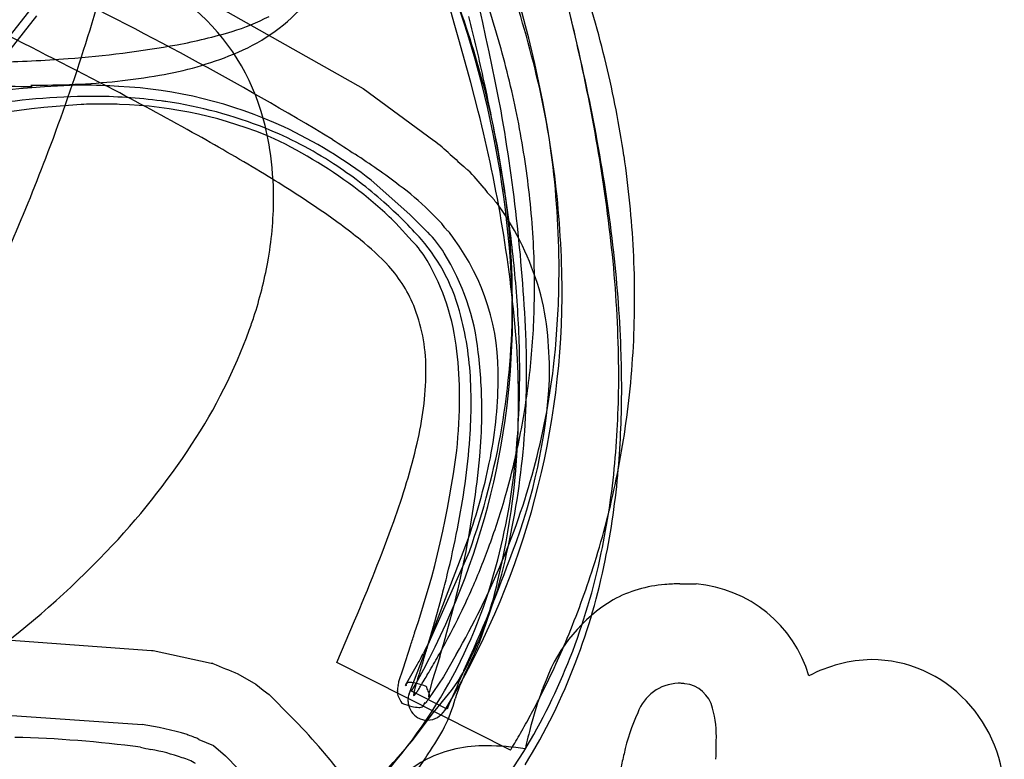
# Model space of a CAD drawing. Extents: x 0.2 to 27.3, y -0.2 to 10.4.
# Drawn here: x 7.2 to 10.6, y 2.9 to 5.4 of the extents above; entities that cross this region are included whole.
import ezdxf

# ---------------------------------------------------------------- set-up
doc = ezdxf.new("R2010")
doc.units = 0
doc.layers.add('DEFAULT_255_2_778', color=255, linetype='CONTINUOUS')

msp = doc.modelspace()

# ---------------------------------------------------------------- linework, layer by layer
at = {"layer": 'DEFAULT_255_2_778'}
for p, q in [((7.3775, 5.751), (8.3846, 5.1819)), ((7.2491, 5.4417), (7.1583, 5.3258)), ((7.2771, 5.4287), (7.1863, 5.3128)), ((8.3846, 5.1819), (8.6232, 5.0057)), ((7.4631, 5.1552), (7.4634, 5.1552)), ((8.4118, 4.8707), (8.5428, 4.7548)), ((8.7944, 4.8446), (8.8044, 4.8295)), ((8.8044, 4.8295), (8.8195, 4.8144)), ((8.5428, 4.7548), (8.6034, 4.6942)), ((8.6505, 4.7244), (8.6071, 4.7678)), ((8.5507, 4.6643), (8.4954, 4.7249)), ((8.6605, 4.7094), (8.6505, 4.7244)), ((8.6706, 4.6993), (8.6605, 4.7094)), ((8.5396, 3.1285), (8.7412, 3.6571)), ((8.6084, 3.3046), (8.7444, 3.6118)), ((8.8418, 3.4898), (8.7764, 3.2985)), ((9.4575, 3.5019), (9.5128, 3.5019)), ((8.2944, 3.2349), (8.355, 3.376)), ((7.1281, 3.316), (7.667, 3.2758)), ((7.667, 3.2758), (7.6721, 3.2758)), ((7.6721, 3.2758), (7.8687, 3.2324)), ((8.5203, 3.2139), (8.5454, 3.2946)), ((8.6436, 3.2543), (8.6185, 3.1736)), ((8.6997, 3.2625), (8.6563, 3.1871)), ((7.8687, 3.2324), (7.8737, 3.2324)), ((8.8836, 2.9378), (8.2944, 3.2349)), ((8.5052, 3.1705), (8.5203, 3.2139)), ((8.528, 3.1588), (8.5682, 3.2292)), ((7.9594, 3.1969), (8.02, 3.1615)), ((8.6563, 3.1871), (8.606, 3.1117)), ((8.6185, 3.1736), (8.6084, 3.1334)), ((8.02, 3.1615), (8.0451, 3.1414)), ((8.0451, 3.1414), (8.0652, 3.1263)), ((8.6185, 3.0602), (8.6838, 3.1408)), ((8.0652, 3.1263), (8.1406, 3.0509)), ((8.6687, 3.0774), (8.5478, 3.138)), ((7.1316, 3.0599), (7.6351, 3.0244)), ((8.5579, 2.9795), (8.6185, 3.0602)), ((7.8267, 2.9739), (7.8769, 2.9538)), ((7.6647, 2.9403), (7.6643, 2.9404)), ((7.8769, 2.9538), (7.9171, 2.9183)), ((7.9171, 2.9183), (7.9605, 2.875)), ((9.5802, 2.9068), (9.5803, 2.9093)), ((9.5802, 2.9068), (9.5803, 2.9093))]:
    msp.add_line(p, q, dxfattribs=at)
for centre, radius, start, end in [((-1.6463, 3.0898), 10.6899, 10.87402, 19.6103), ((-2.3915, 2.2315), 11.5296, 14.43076, 22.43012), ((5.2414, 4.4226), 3.8193, 8.1553, 29.2485), ((4.8326, 4.2207), 4.2599, 13.3322, 23.2625), ((5.4755, 4.3529), 3.4168, 1.9185, 25.2718), ((0.4577, 3.3621), 8.8733, 13.20709, 15.76345), ((0.2637, 3.2708), 9.0834, 13.38581, 15.94836), ((1.1153, 7.3216), 6.6328, 339.0132, 345.71583), ((5.4115, 4.3499), 3.9051, 13.5422, 18.3537), ((5.7961, 4.4065), 3.098, 9.6551, 21.9752), ((4.1275, 14.862), 9.8594, 284.5291, 288.94907), ((1.8711, -5.6603), 12.4468, 59.0088, 64.14554), ((5.4028, 4.3655), 3.5777, 14.9132, 18.9517), ((3.8785, 15.6559), 10.7201, 282.58156, 288.76175), ((7.3387, 4.8951), 0.7301, 16.6485, 51.9108), ((7.7084, 5.8942), 0.6406, 291.5836, 317.3177), ((7.7444, 6.0348), 0.6875, 286.5206, 297.8251), ((1.4699, 3.6056), 7.4972, 12.3169, 14.05476), ((-2.1061, -13.1963), 20.7512, 62.2969, 63.57357), ((7.4518, 6.9834), 1.6801, 280.3403, 286.8893), ((2.3141, 3.7961), 6.9668, 10.02844, 13.22056), ((2.1595, 3.721), 7.1348, 10.36155, 13.39292), ((7.132, 8.742), 3.4675, 274.1622, 280.3223), ((7.047, 9.6522), 4.3815, 271.1715, 274.4074), ((7.4928, 6.406), 1.1959, 279.6686, 292.1681), ((5.7018, 4.4449), 3.2684, 10.3051, 14.9172), ((5.7272, 4.4262), 3.5803, 8.4667, 13.5395), ((7.3204, 7.3656), 2.1709, 272.2853, 279.9019), ((7.4814, 2.3238), 2.8696, 90.9273, 104.8603), ((7.2663, 8.8021), 3.6131, 267.504, 269.9376), ((7.2608, 8.4496), 3.2564, 269.9471, 272.5713), ((7.4357, 3.264), 1.9291, 86.4473, 90.02), ((1.833, -5.691), 12.275, 60.79552, 62.28946), ((7.4791, 3.6717), 1.5195, 65.2754, 87.1305), ((2.5909, 3.8493), 6.35, 10.10045, 12.32654), ((5.8307, 4.4853), 3.2278, 359.7782, 12.8488), ((7.4756, 2.8389), 2.3164, 90.3111, 99.6298), ((7.4671, 3.3964), 1.7589, 82.4063, 90.1198), ((7.6001, 2.1763), 2.9563, 93.3407, 106.444), ((7.5, 3.4957), 1.6336, 90.0038, 92.5337), ((7.5, 3.5244), 1.6049, 87.9445, 90.0031), ((7.5156, 3.697), 1.4318, 66.6689, 88.3224), ((7.4849, 3.5548), 1.5994, 81.7174, 82.2889), ((7.5111, 3.7001), 1.4519, 68.0803, 81.9112), ((7.1596, 4.8347), 0.9191, 8.7562, 17.0578), ((4.1366, 3.9327), 4.7835, 4.5121, 14.1837), ((3.0792, 4.083), 5.8624, 2.35725, 10.05348), ((7.5411, 3.7846), 1.3624, 56.9715, 67.9274), ((7.4291, 3.5937), 1.6114, 52.4222, 64.8201), ((4.2269, -1.4135), 7.3731, 58.76728, 60.81495), ((7.3328, 3.4685), 1.7158, 52.8208, 64.0846), ((19.9659, 22.6466), 21.1571, 236.47227, 236.72087), ((5.9551, 4.491), 3.0109, 5.4026, 10.3036), ((3.8275, 4.0625), 5.4302, 6.1316, 10.0414), ((7.0026, 4.8095), 1.0778, 359.9362, 8.8263), ((8.0885, 4.3105), 0.877, 47.6436, 52.4341), ((3.7135, 4.0031), 5.5555, 6.4442, 10.3829), ((0.4885, 7.5462), 7.2984, 336.56209, 339.12967), ((7.1381, 3.07), 2.248, 52.5032, 57.1767), ((12.5162, 9.1777), 5.7028, 227.7176, 228.4281), ((3.659, 4.0384), 5.2653, 7.2731, 10.1132), ((5.9927, 4.5643), 3.0556, 0.0436, 7.5231), ((5.9747, 4.4631), 3.3301, 2.9087, 8.4656), ((7.4992, 3.7216), 1.438, 48.375, 56.9385), ((9.5554, 5.8522), 1.2503, 228.812, 229.2425), ((6.1558, 4.4615), 2.7342, 0.5205, 9.7816), ((5.9227, 1.3753), 4.1093, 55.694, 58.8235), ((8.3085, 4.4567), 0.6217, 38.5989, 46.1645), ((8.0138, 4.1739), 0.8395, 45.0229, 54.0565), ((6.8689, 4.811), 1.2115, 349.6653, 359.8725), ((7.5527, 3.7803), 1.3345, 45.0598, 52.2529), ((8.7503, 4.7455), 0.0977, 38.8897, 44.8487), ((7.3953, 3.6043), 1.5947, 41.9415, 48.3848), ((8.6443, 4.6607), 0.2334, 36.419, 38.7621), ((8.9477, 4.8818), 0.1421, 215.5221, 223.5148), ((8.0445, 4.2241), 0.9766, 16.5443, 34.9808), ((6.1566, 4.5101), 2.8086, 0.0271, 5.4021), ((7.079, 3.0646), 2.0621, 51.0588, 55.776), ((8.3304, 4.4229), 0.3849, 31.4715, 44.8286), ((8.589, 4.6133), 0.1186, 30.8939, 46.4808), ((8.0735, 4.2159), 0.7687, 358.1025, 36.5934), ((4.5854, 4.1563), 4.3314, 4.0402, 7.2771), ((7.8166, 3.9708), 0.8937, 42.9405, 51.3264), ((8.3209, 4.436), 0.3239, 30.1492, 44.8105), ((8.1037, 4.2595), 0.63, 13.8323, 40.679), ((5.0373, 4.1907), 4.2136, 1.133, 6.1547), ((7.9829, 4.2031), 0.7961, 6.0198, 31.9068), ((4.9434, 4.1415), 4.3178, 1.8127, 6.4512), ((6.1173, 4.4716), 3.1873, 0.006, 2.8861), ((6.6662, 4.8471), 1.4173, 341.9272, 349.6973), ((8.116, 4.2619), 0.4764, 21.4, 41.8395), ((7.9353, 4.2109), 0.7705, 6.0072, 30.2237), ((6.1639, 4.5656), 2.8844, 354.6681, 0.0203), ((6.2598, 4.5113), 2.7053, 358.3492, 0.0021), ((6.2137, 4.4633), 2.6763, 359.9995, 0.4938), ((8.2103, 4.2764), 0.8028, 4.8477, 16.3318), ((6.322, 4.4937), 2.7366, 328.7203, 359.5609), ((6.3844, 4.4534), 2.5055, 340.3743, 0.226), ((6.0578, 4.4379), 2.8328, 0, 0.5935), ((5.3574, 4.21), 3.5576, 0.0671, 4.0532), ((6.2223, 4.4708), 3.0823, 353.8978, 0.0209), ((6.5267, 4.89), 1.5633, 340.266, 342.0212), ((6.3455, 4.4138), 2.5452, 329.9159, 0.5427), ((8.0095, 4.2288), 0.5877, 359.0935, 20.6187), ((7.669, 4.1408), 1.0806, 1.9205, 14.4296), ((6.3326, 4.5086), 2.6325, 353.5205, 358.3624), ((6.2323, 5.0084), 1.8804, 326.688, 339.8983), ((7.4139, 4.2066), 1.6023, 359.5819, 4.9263), ((5.6374, 4.1199), 3.2734, 0.0347, 3.3113), ((5.4495, 4.2313), 3.4885, 1.0541, 1.5245), ((7.5165, 4.1408), 1.1946, 359.7958, 7.2493), ((7.1324, 4.0873), 1.6542, 359.9951, 6.9166), ((5.35, 4.2293), 3.588, 0.0044, 1.0581), ((6.2373, 4.5597), 2.8108, 353.87, 354.6487), ((5.6167, 4.2088), 3.6339, 0.0037, 1.0288), ((5.5782, 4.167), 3.6825, 0.0109, 1.7283), ((6.5814, 4.5321), 2.4658, 337.2812, 353.6528), ((7.4987, 4.2347), 1.0985, 346.5362, 359.2045), ((6.273, 4.1997), 2.6651, 344.5524, 0.6417), ((6.03, 4.2093), 2.8849, 354.7044, 0.097), ((6.4089, 4.5001), 2.5557, 348.7434, 353.5166), ((6.0403, 4.2041), 3.2103, 354.7653, 0.0879), ((7.2729, 4.1155), 1.4773, 359.976, 2.3892), ((7.4461, 4.1998), 1.3958, 348.0938, 359.6153), ((7.0857, 4.3047), 1.9336, 338.9677, 356.7463), ((6.3073, 4.4621), 2.9968, 347.9799, 353.8905), ((6.0407, 4.1633), 3.22, 355.1379, 0.0772), ((6.7466, 4.148), 1.9645, 354.3409, 359.6672), ((6.9996, 4.1171), 1.7506, 356.0146, 359.9267), ((5.8969, 4.1217), 3.0139, 358.8307, 0.0039), ((7.1214, 4.0872), 1.6653, 359.2835, 359.9994), ((7.1147, 4.0874), 1.672, 354.7401, 359.2793), ((6.4244, 4.0962), 2.486, 346.3226, 359.1694), ((5.6878, 5.361), 2.5291, 316.1932, 326.7874), ((6.2712, 4.5189), 2.3584, 340.0431, 346.7644), ((6.2679, 4.1786), 2.4848, 348.6284, 355.7732), ((6.4538, 4.4914), 2.5099, 344.1191, 348.7403), ((5.5344, 4.3602), 3.193, 341.2925, 352.6963), ((6.6695, 4.1448), 2.2423, 344.8799, 354.8378), ((5.3488, 4.267), 3.4469, 342.9151, 354.4586), ((6.8103, 4.3293), 2.0446, 340.8054, 348.2202), ((6.5926, 4.1529), 2.6557, 348.1365, 354.7782), ((6.5936, 4.115), 2.6651, 348.4529, 355.1668), ((6.3461, 4.454), 2.9572, 342.3513, 347.976), ((6.4756, 4.4853), 2.4874, 339.9811, 344.1167), ((2.2106, 5.99), 6.6773, 336.95394, 340.07057), ((5.3067, 4.3593), 3.4628, 346.1836, 348.8328), ((5.2205, 5.8054), 3.174, 306.4615, 316.2437), ((3.8237, 5.4455), 5.3887, 335.4661, 340.0934), ((6.4804, 4.4836), 2.4822, 336.337, 339.9796), ((6.9887, 4.0687), 2.2508, 338.7401, 348.1608), ((6.199, 4.6898), 2.8793, 330.284, 337.325), ((7.0044, 4.0303), 2.2456, 339.329, 348.4708), ((7.1728, 4.0004), 1.7188, 314.7282, 345.1484), ((6.3681, 4.447), 2.934, 337.3704, 342.3509), ((4.7563, 4.492), 4.029, 345.2545, 346.2203), ((7.6285, 3.7869), 1.2431, 337.7932, 347.0524), ((6.4682, 4.4889), 2.4955, 334.172, 336.3366), ((9.4427, 3.0557), 0.4454, 94.5367, 118.3048), ((9.457, 2.9422), 0.5598, 89.9469, 95.0753), ((9.4748, 3.0646), 0.439, 16.5641, 85.0366), ((4.651, 4.5175), 4.1373, 344.8645, 344.8933), ((4.596, 4.5326), 4.1944, 344.8897, 344.9183), ((4.5404, 4.5479), 4.252, 344.9147, 344.9431), ((5.1774, 4.3769), 3.5924, 344.938, 344.9717), ((-0.6434, 5.9385), 9.6191, 344.97796, 344.99064), ((5.0791, 4.4036), 3.6944, 344.9996, 345.0328), ((5.0297, 4.4173), 3.7456, 345.0261, 345.059), ((4.9799, 4.431), 3.7972, 345.0522, 345.0849), ((-1.3094, 6.1047), 10.3054, 345.09333, 345.10545), ((4.8764, 4.4588), 3.9044, 345.1138, 345.1459), ((4.0592, 4.6758), 4.7499, 345.1429, 345.1695), ((4.772, 4.4873), 4.0126, 345.1665, 345.1982), ((4.7158, 4.5017), 4.0707, 345.2036, 345.2351), ((4.6616, 4.5164), 4.1268, 345.2305, 345.2616), ((9.5092, 2.9854), 0.5394, 120.9836, 159.4187), ((4.4537, 4.5696), 4.3414, 344.4145, 344.4514), ((4.3623, 4.5951), 4.4362, 344.4503, 344.4868), ((4.2681, 4.6212), 4.534, 344.4876, 344.5236), ((4.1741, 4.6476), 4.6316, 344.5186, 344.5542), ((4.0755, 4.6747), 4.7338, 344.5567, 344.5919), ((3.9739, 4.7023), 4.8392, 344.5962, 344.6309), ((5.3196, 4.3329), 3.4437, 344.6238, 344.673), ((3.7676, 4.7587), 5.053, 344.6677, 344.7016), ((5.5803, 4.2628), 3.1737, 344.7027, 344.7389), ((5.5383, 4.275), 3.2175, 344.7269, 344.7628), ((5.4959, 4.2872), 3.2616, 344.7509, 344.7865), ((4.8142, 4.4731), 3.9682, 344.7789, 344.8084), ((5.4086, 4.3122), 3.3524, 344.8008, 344.8359), ((-6.4173, 7.5149), 15.6043, 344.84426, 344.85184), ((3.3326, 4.886), 5.5062, 344.0351, 344.0654), ((3.8728, 4.7317), 4.9445, 344.0664, 344.1005), ((3.7482, 4.7672), 5.0741, 344.1002, 344.1338), ((4.7247, 4.4899), 4.0589, 344.1312, 344.1675), ((1.0713, 5.5259), 7.8563, 344.16744, 344.1864), ((2.4554, 5.1326), 6.4174, 344.19767, 344.22109), ((4.9585, 4.4255), 3.8164, 344.2184, 344.2581), ((4.3744, 4.5904), 4.4233, 344.2546, 344.2892), ((0.2969, 5.7368), 8.6589, 344.29304, 344.31089), ((4.7152, 4.4955), 4.0695, 344.3135, 344.3518), ((4.6293, 4.5198), 4.1588, 344.3489, 344.3868), ((4.5407, 4.5447), 4.2509, 344.386, 344.4234), ((6.4308, 4.5071), 2.5371, 332.2551, 334.1703), ((4.0429, 4.6796), 4.7665, 343.6494, 343.6841), ((0.1794, 5.8102), 8.7921, 343.68636, 343.7054), ((3.0411, 4.9731), 5.8105, 343.7108, 343.73998), ((3.6163, 4.8052), 5.2113, 343.7414, 343.7743), ((3.6263, 4.8027), 5.201, 343.77, 343.8029), ((2.8902, 5.0162), 5.9674, 343.80605, 343.83462), ((2.1136, 5.2404), 6.7757, 343.84194, 343.8666), ((2.931, 5.0032), 5.9246, 343.87331, 343.90184), ((4.3611, 4.5907), 4.4362, 343.8993, 343.9378), ((3.732, 4.7721), 5.091, 343.9348, 343.9665), ((3.6044, 4.809), 5.2238, 343.9649, 343.9962), ((0.6347, 5.6594), 8.3128, 344.00478, 344.02462), ((1.128, 5.7028), 7.7986, 342.0133, 342.33282), ((3.6115, 4.8022), 5.215, 343.3148, 343.3416), ((3.4547, 4.8491), 5.3787, 343.3422, 343.3685), ((4.1928, 4.6294), 4.6085, 343.3588, 343.3899), ((-8.4638, 8.403), 17.8158, 343.39569, 343.40386), ((-2.2233, 6.5406), 11.3033, 343.41632, 343.42936), ((-2.623, 6.6566), 11.7195, 343.44272, 343.45545), ((3.6353, 4.7975), 5.1908, 343.4559, 343.4851), ((3.4798, 4.8435), 5.353, 343.4861, 343.5147), ((3.3282, 4.8891), 5.5113, 343.5073, 343.5354), ((3.9589, 4.7025), 4.8536, 343.5372, 343.5696), ((3.8183, 4.7445), 5.0004, 343.5643, 343.5961), ((3.6746, 4.7873), 5.1503, 343.5907, 343.622), ((3.5229, 4.832), 5.3085, 343.621, 343.6517), ((6.3208, 4.5653), 2.6616, 330.5696, 332.2498), ((10.9667, 2.255), 2.4316, 154.2745, 155.3584), ((9.7197, 2.8517), 1.0492, 153.6695, 154.0703), ((6.4051, 4.4314), 2.8939, 332.978, 337.3733), ((9.0703, 3.0342), 0.5353, 149.6482, 154.2227), ((2.6047, 5.0985), 6.2645, 343.03259, 343.05976), ((130.4006, -33.8156), 127.3248, 163.063731, 163.064635), ((3.1803, 4.9248), 5.6633, 343.0645, 343.0851), ((3.0151, 4.9756), 5.836, 343.08039, 343.10064), ((2.8347, 5.0302), 6.0245, 343.10224, 343.12211), ((2.6661, 5.0824), 6.201, 343.11314, 343.1327), ((103.4736, -25.4653), 99.1333, 163.140981, 163.142221), ((-16.1421, 10.7773), 25.8525, 343.15388, 343.15869), ((-17.3424, 11.1336), 27.1046, 343.17279, 343.17744), ((3.5478, 4.8176), 5.2805, 343.1764, 343.2006), ((3.3879, 4.8659), 5.4475, 343.2005, 343.2242), ((-21.3474, 12.32), 31.2816, 343.22865, 343.23284), ((-22.7474, 12.7347), 32.7417, 343.24477, 343.24882), ((2.8964, 5.0152), 5.9612, 343.25863, 343.28121), ((2.7203, 5.0682), 6.1451, 343.27952, 343.3017), ((-5.9782, 7.6773), 15.2264, 343.30305, 343.31212), ((7.0943, 4.0293), 1.8342, 333.9912, 336.1876), ((8.1112, 3.5742), 0.7201, 336.6491, 337.4903), ((8.1063, 3.4997), 0.5353, 329.6482, 334.2227), ((128.3219, -33.706), 125.3052, 162.84982, 162.870918), ((-3.1513, 6.8581), 12.2835, 342.88741, 342.90057), ((-61.0381, 24.6632), 72.8467, 342.902552, 342.904824), ((-15.8053, 10.7471), 25.5216, 342.91504, 342.92168), ((-3.7408, 7.0407), 12.9006, 342.92117, 342.93266), ((-0.3228, 5.9905), 9.3249, 342.93738, 342.95359), ((-0.7453, 6.1205), 9.767, 342.95106, 342.96684), ((1.1713, 5.534), 7.7625, 342.96234, 342.9826), ((0.8124, 5.644), 8.1379, 342.9816, 343.00131), ((0.4489, 5.7558), 8.5183, 342.99712, 343.01633), ((1.7375, 5.3623), 7.1709, 343.01552, 343.03879), ((5.9475, 4.7765), 3.0905, 329.3642, 330.5589), ((8.1832, 3.5096), 0.6219, 323.6223, 337.2233), ((7.1596, 4.0049), 2.0683, 328.7999, 338.6712), ((10.1165, 2.777), 0.4681, 91.1633, 118.1557), ((10.1057, 2.8032), 0.4418, 42.9116, 89.8316), ((7.9506, 3.3855), 0.1713, 243.3237, 243.737), ((9.1856, 6.2849), 3.3225, 246.7632, 248.3417), ((9.4788, 2.8528), 0.8249, 153.1761, 161.6834), ((349.3859, -146.9908), 372.3022, 156.207071, 156.20897), ((7.1948, 3.9606), 2.0428, 328.3393, 339.2725), ((11.0298, 2.4394), 2.5701, 162.7956, 163.6928), ((3.8219, 6.0376), 5.5621, 328.8401, 329.3449), ((22.8599, -3.0576), 15.4605, 156.13829, 156.62096), ((9.8463, 2.8163), 0.9153, 156.9287, 159.0291), ((8.5583, 3.1402), 0.0581, 163.1284, 180.1883), ((8.4958, 3.1367), 0.00557, 4.3433, 36.9918), ((8.2385, 3.2331), 0.2749, 343.9415, 344.828), ((8.47, 3.1709), 0.0352, 344.0326, 359.4803), ((8.4626, 3.1162), 0.0781, 30.9833, 33.0974), ((8.5371, 3.1594), 0.00771, 162.2636, 180.4089), ((8.5398, 3.1594), 0.0105, 180.4004, 194.1869), ((8.5364, 3.1601), 0.00778, 208.3454, 214.6794), ((8.536, 3.1597), 0.0066, 145.472, 161.9238), ((8.5745, 3.169), 0.0465, 195.2357, 196.6713), ((8.5411, 3.1534), 0.0145, 80.9676, 136.4186), ((8.5402, 3.0728), 0.095, 74.4194, 88.0934), ((8.9413, 3.0476), 0.3948, 163.2963, 167.2639), ((8.3665, 3.2686), 0.2404, 325.2595, 328.2791), ((8.4851, 2.8568), 0.3178, 69.1381, 75.3094), ((8.0331, 3.4768), 0.6335, 328.1128, 329.4396), ((7.6829, 3.6852), 1.041, 329.3657, 329.68), ((8.311, 3.025), 0.3149, 21.1223, 24.1515), ((8.5555, 3.1162), 0.0541, 6.4635, 24.3777), ((10.0949, 2.726), 1.1798, 159.2519, 165.5092), ((9.4572, 3.014), 0.1509, 92.0045, 160.4595), ((9.4572, 3.014), 0.1509, 92.0045, 160.4595), ((9.4517, 2.9933), 0.1715, 84.5359, 89.9361), ((9.4517, 2.9933), 0.1715, 84.5359, 89.9361), ((9.4494, 2.995), 0.1701, 81.4377, 83.6981), ((9.4494, 2.995), 0.1701, 81.4377, 83.6981), ((9.4631, 3.0549), 0.1089, 13.547, 83.8853), ((9.4631, 3.0549), 0.1089, 13.547, 83.8853), ((8.5094, 3.1318), 0.00921, 159.8213, 180.5624), ((8.5257, 3.1329), 0.0255, 182.7374, 201.8004), ((8.4834, 3.1416), 0.0186, 339.0452, 343.1924), ((8.4979, 3.1371), 0.00343, 344.2588, 359.5308), ((8.6591, 3.1853), 0.1688, 201.4909, 211.6231), ((8.5929, 3.1085), 0.0569, 159.4433, 180.4616), ((8.6039, 3.1081), 0.0679, 180.0817, 190.3742), ((8.6016, 3.1239), 0.0466, 166.6389, 177.3094), ((8.5602, 3.1257), 0.00528, 176.7477, 200.6955), ((8.5562, 3.1242), 0.000931, 199.7481, 269.0211), ((8.5547, 3.1287), 0.00561, 285.4493, 324.9527), ((8.5149, 3.165), 0.0594, 318.2958, 325.7927), ((8.6249, 3.0937), 0.0261, 136.3844, 156.2356), ((8.6084, 3.1207), 0.00224, 165.9811, 271.3424), ((8.6348, 3.1192), 0.0287, 163.4771, 175.9148), ((8.5798, 3.1355), 0.0287, 343.4771, 355.9148), ((8.6075, 3.1195), 0.000158, 67.2385, 145.6641), ((8.6119, 3.1227), 0.00548, 213.995, 230.8368), ((8.6077, 3.1212), 0.00155, 267.6709, 292.4714), ((8.6069, 3.1217), 0.00237, 305.4975, 12.8553), ((8.2108, 3.2375), 0.501, 333.8268, 345.4958), ((6.4524, 4.4077), 2.841, 331.5909, 332.9709), ((8.6321, 3.4202), 0.3439, 250.1532, 256.0816), ((8.6071, 3.1084), 0.0711, 190.159, 238.5489), ((8.5764, 3.1895), 0.1066, 255.2841, 268.291), ((8.5733, 3.127), 0.044, 269.8951, 274.1268), ((8.5778, 3.0966), 0.0136, 264.2181, 333.8495), ((8.5703, 3.0976), 0.021, 340.3761, 353.8761), ((8.5935, 3.0959), 0.00244, 108.1816, 191.9801), ((8.5916, 3.0913), 0.00698, 50.8819, 80.6539), ((8.5771, 3.1148), 0.0261, 316.3844, 336.2356), ((8.5987, 3.1134), 0.0742, 273.0836, 326.8265), ((9.1968, 2.9825), 0.3849, 358.0408, 14.7358), ((9.1968, 2.9825), 0.3849, 358.0408, 14.7358), ((10.0898, 2.7817), 0.4681, 359.9757, 43.5063), ((6.7819, 1.6982), 1.9173, 40.7504, 44.8741), ((8.6003, 3.0979), 0.0585, 238.9066, 270.3276), ((8.6006, 3.1026), 0.0632, 269.9951, 271.939), ((6.488, 4.3884), 2.8005, 330.1836, 331.5914), ((9.9453, 2.7772), 0.6927, 155.4978, 167.6087), ((9.9453, 2.7772), 0.6927, 155.4978, 167.6087), ((7.5125, 2.1168), 0.9159, 72.5349, 82.3079), ((7.8281, 3.4611), 0.9435, 325.4276, 331.887), ((10.9515, 2.5016), 2.0652, 165.4288, 167.6618), ((7.1205, -0.8295), 3.8114, 82.325, 88.7584), ((7.6913, 2.7264), 0.2809, 69.1679, 69.9976), ((7.4428, 1.9359), 1.1092, 71.648, 71.6954), ((7.6717, 2.614), 0.3935, 69.0156, 72.2), ((7.7979, 2.9373), 0.0465, 51.8148, 71.5105), ((7.157, 4.1039), 1.7964, 314.9882, 321.2501), ((6.5326, 4.3629), 2.7491, 328.8632, 330.1835), ((7.9506, 4.3758), 1.4637, 257.3266, 258.7171), ((7.5428, 2.2665), 0.6848, 70.5747, 79.7402), ((6.2479, 1.242), 2.6196, 37.2951, 40.6863), ((8.796, 2.5101), 0.4429, 89.1032, 116.2653), ((8.7876, 1.8894), 1.0636, 82.0938, 89.1757), ((6.4024, 4.4418), 2.9014, 328.7775, 328.8587), ((7.5712, 2.9792), 2.0103, 358.0061, 359.7176), ((7.5712, 2.9792), 2.0103, 358.0061, 359.7176), ((7.7213, 2.7393), 0.1798, 58.2144, 74.1178), ((7.0566, 4.0856), 2.1983, 302.5815, 328.3923), ((8.776, 2.565), 0.3848, 117.2183, 171.6931), ((7.4686, 3.6567), 1.3512, 324.3181, 327.2517), ((11.9331, 2.2787), 2.7418, 166.3478, 167.4407), ((11.9331, 2.2787), 2.7418, 166.3478, 167.4407)]:
    msp.add_arc(centre, radius, start, end, dxfattribs=at)

doc.saveas('drawing.dxf')
